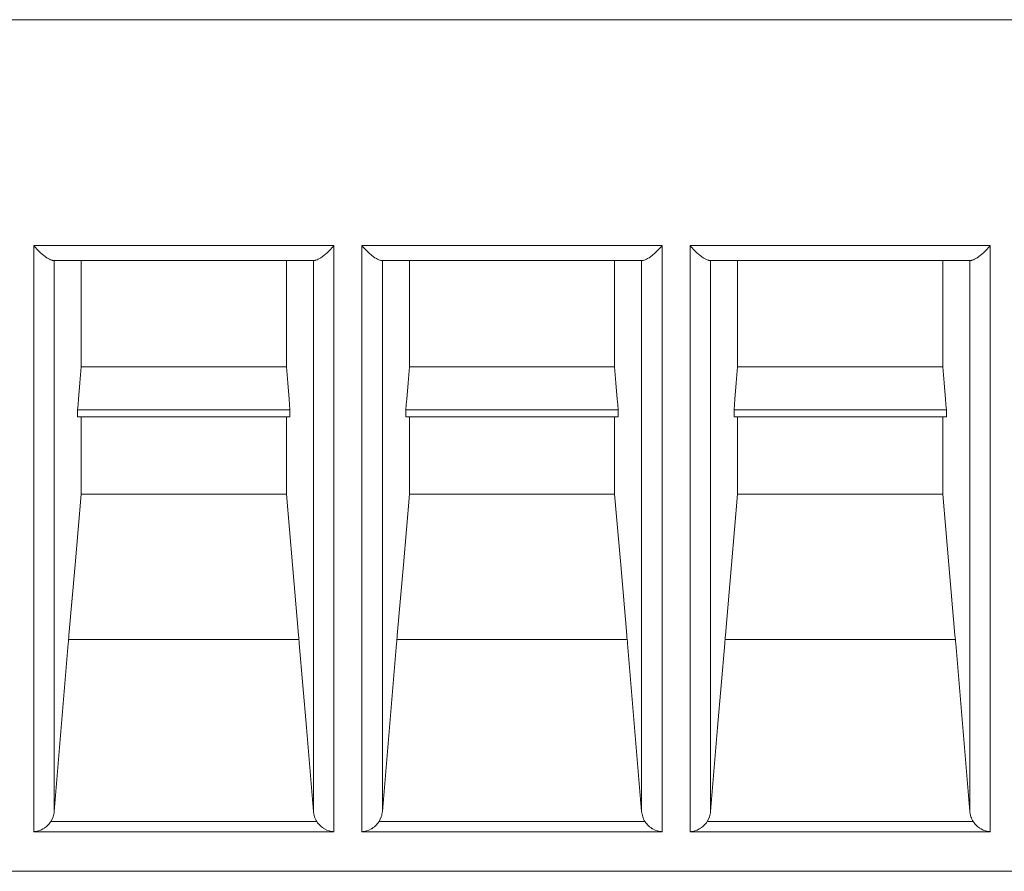
# Model space of a CAD drawing. Units: millimetres. Extents: x 0 to 297, y 0 to 213.
# Drawn here: x 158 to 160, y 83 to 86 of the extents above; entities that cross this region are included whole.
import ezdxf

# ---------------------------------------------------------------- set-up
doc = ezdxf.new("R2010")
doc.units = ezdxf.units.MM
doc.header["$MEASUREMENT"] = 0
doc.layers.add('レイヤー 2', color=7, linetype='Continuous', lineweight=0)

msp = doc.modelspace()

# ---------------------------------------------------------------- linework, layer by layer
at = {"layer": 'レイヤー 2', "color": 250, "lineweight": 9, "true_color": 0x231815}
for points in [[(164.4145, 85.8573), (164.4145, 85.8573), (146.4392, 85.8573), (146.4392, 85.8573)], [(158.4848, 85.2137), (158.4848, 85.2137), (157.6295, 85.2137), (157.6295, 85.2137)], [(159.42, 85.2137), (159.42, 85.2137), (158.5647, 85.2137), (158.5647, 85.2137)], [(160.3552, 85.2137), (160.3552, 85.2137), (159.4999, 85.2137), (159.4999, 85.2137)], [(157.6855, 85.1711), (157.6855, 85.1711), (158.4288, 85.1711), (158.4288, 85.1711)], [(158.6207, 85.1711), (158.6207, 85.1711), (159.364, 85.1711), (159.364, 85.1711)], [(159.5559, 85.1711), (159.5559, 85.1711), (160.2992, 85.1711), (160.2992, 85.1711)], [(158.3494, 84.8682), (158.3494, 84.8682), (157.7649, 84.8682), (157.7649, 84.8682)], [(159.2846, 84.8682), (159.2846, 84.8682), (158.7001, 84.8682), (158.7001, 84.8682)], [(160.2198, 84.8682), (160.2198, 84.8682), (159.6353, 84.8682), (159.6353, 84.8682)], [(157.7546, 84.7458), (157.7546, 84.7458), (158.3596, 84.7458), (158.3596, 84.7458)], [(158.6899, 84.7458), (158.6899, 84.7458), (159.2948, 84.7458), (159.2948, 84.7458)], [(159.6251, 84.7458), (159.6251, 84.7458), (160.23, 84.7458), (160.23, 84.7458)], [(157.7546, 84.7259), (157.7546, 84.7259), (158.3596, 84.7259), (158.3596, 84.7259)], [(158.6899, 84.7259), (158.6899, 84.7259), (159.2948, 84.7259), (159.2948, 84.7259)], [(159.6251, 84.7259), (159.6251, 84.7259), (160.23, 84.7259), (160.23, 84.7259)], [(158.3494, 84.505), (158.3494, 84.505), (157.7649, 84.505), (157.7649, 84.505)], [(159.2846, 84.505), (159.2846, 84.505), (158.7001, 84.505), (158.7001, 84.505)], [(160.2198, 84.505), (160.2198, 84.505), (159.6353, 84.505), (159.6353, 84.505)], [(158.3853, 84.0907), (158.3853, 84.0907), (157.7289, 84.0907), (157.7289, 84.0907)], [(159.3206, 84.0907), (159.3206, 84.0907), (158.6641, 84.0907), (158.6641, 84.0907)], [(160.2558, 84.0907), (160.2558, 84.0907), (159.5993, 84.0907), (159.5993, 84.0907)], [(157.6782, 83.5724), (157.6782, 83.5724), (158.4361, 83.5724), (158.4361, 83.5724)], [(158.6134, 83.5724), (158.6134, 83.5724), (159.3713, 83.5724), (159.3713, 83.5724)], [(159.5486, 83.5724), (159.5486, 83.5724), (160.3065, 83.5724), (160.3065, 83.5724)], [(157.6295, 83.5433), (157.6295, 83.5433), (158.4848, 83.5433), (158.4848, 83.5433)], [(158.5647, 83.5433), (158.5647, 83.5433), (159.42, 83.5433), (159.42, 83.5433)], [(159.4999, 83.5433), (159.4999, 83.5433), (160.3552, 83.5433), (160.3552, 83.5433)], [(146.4379, 83.4307), (146.4379, 83.4307), (164.4159, 83.4307), (164.4159, 83.4307)], [(146.4379, 83.4306), (146.4379, 83.4306), (164.4159, 83.4306), (164.4159, 83.4306)]]:
    msp.add_open_spline(points, degree=3, dxfattribs=at)
for points, knots in [([(157.6295, 85.2137), (157.6295, 85.2137), (157.6344, 85.2079), (157.6344, 85.2079), (157.6344, 85.2079), (157.6393, 85.2026), (157.6393, 85.2026), (157.6393, 85.2026), (157.6442, 85.1976), (157.6442, 85.1976), (157.6442, 85.1976), (157.6489, 85.1931), (157.6489, 85.1931), (157.6489, 85.1931), (157.6581, 85.1853), (157.6581, 85.1853), (157.6581, 85.1853), (157.6666, 85.1792), (157.6666, 85.1792), (157.6666, 85.1792), (157.6706, 85.1768), (157.6706, 85.1768), (157.6706, 85.1768), (157.6742, 85.1748), (157.6742, 85.1748), (157.6742, 85.1748), (157.6776, 85.1732), (157.6776, 85.1732), (157.6776, 85.1732), (157.6805, 85.1721), (157.6805, 85.1721), (157.6805, 85.1721), (157.6819, 85.1717), (157.6819, 85.1717), (157.6819, 85.1717), (157.6831, 85.1714), (157.6831, 85.1714), (157.6831, 85.1714), (157.6842, 85.1712), (157.6842, 85.1712), (157.6842, 85.1712), (157.6852, 85.1711), (157.6852, 85.1711), (157.6852, 85.1711), (157.6855, 85.1711), (157.6855, 85.1711)], [0, 0, 0, 0, 1, 1, 1, 2, 2, 2, 3, 3, 3, 4, 4, 4, 5, 5, 5, 6, 6, 6, 7, 7, 7, 8, 8, 8, 9, 9, 9, 10, 10, 10, 11, 11, 11, 12, 12, 12, 13, 13, 13, 14, 14, 14, 15, 15, 15, 15]), ([(157.6295, 83.5433), (157.6295, 83.5433), (157.6295, 83.7808), (157.6295, 83.7808), (157.6295, 83.7808), (157.6295, 84.0667), (157.6295, 84.0667), (157.6295, 84.0667), (157.6295, 84.4008), (157.6295, 84.4008), (157.6295, 84.4008), (157.6295, 84.7832), (157.6295, 84.7832), (157.6295, 84.7832), (157.6295, 85.2137), (157.6295, 85.2137)], [0, 0, 0, 0, 1, 1, 1, 2, 2, 2, 3, 3, 3, 4, 4, 4, 5, 5, 5, 5]), ([(158.4287, 85.1711), (158.4287, 85.1711), (158.429, 85.1711), (158.429, 85.1711), (158.429, 85.1711), (158.43, 85.1712), (158.43, 85.1712), (158.43, 85.1712), (158.4311, 85.1714), (158.4311, 85.1714), (158.4311, 85.1714), (158.4324, 85.1717), (158.4324, 85.1717), (158.4324, 85.1717), (158.4337, 85.1721), (158.4337, 85.1721), (158.4337, 85.1721), (158.4367, 85.1732), (158.4367, 85.1732), (158.4367, 85.1732), (158.4401, 85.1748), (158.4401, 85.1748), (158.4401, 85.1748), (158.4437, 85.1768), (158.4437, 85.1768), (158.4437, 85.1768), (158.4476, 85.1792), (158.4476, 85.1792), (158.4476, 85.1792), (158.4561, 85.1853), (158.4561, 85.1853), (158.4561, 85.1853), (158.4653, 85.1931), (158.4653, 85.1931), (158.4653, 85.1931), (158.4701, 85.1976), (158.4701, 85.1976), (158.4701, 85.1976), (158.4749, 85.2026), (158.4749, 85.2026), (158.4749, 85.2026), (158.4798, 85.2079), (158.4798, 85.2079), (158.4798, 85.2079), (158.4848, 85.2137), (158.4848, 85.2137)], [0, 0, 0, 0, 1, 1, 1, 2, 2, 2, 3, 3, 3, 4, 4, 4, 5, 5, 5, 6, 6, 6, 7, 7, 7, 8, 8, 8, 9, 9, 9, 10, 10, 10, 11, 11, 11, 12, 12, 12, 13, 13, 13, 14, 14, 14, 15, 15, 15, 15]), ([(158.4848, 85.2137), (158.4848, 85.2137), (158.4848, 84.7832), (158.4848, 84.7832), (158.4848, 84.7832), (158.4848, 84.4008), (158.4848, 84.4008), (158.4848, 84.4008), (158.4848, 84.0667), (158.4848, 84.0667), (158.4848, 84.0667), (158.4848, 83.7808), (158.4848, 83.7808), (158.4848, 83.7808), (158.4848, 83.5433), (158.4848, 83.5433)], [0, 0, 0, 0, 1, 1, 1, 2, 2, 2, 3, 3, 3, 4, 4, 4, 5, 5, 5, 5]), ([(158.5647, 85.2137), (158.5647, 85.2137), (158.5696, 85.2079), (158.5696, 85.2079), (158.5696, 85.2079), (158.5745, 85.2026), (158.5745, 85.2026), (158.5745, 85.2026), (158.5794, 85.1976), (158.5794, 85.1976), (158.5794, 85.1976), (158.5841, 85.1931), (158.5841, 85.1931), (158.5841, 85.1931), (158.5933, 85.1853), (158.5933, 85.1853), (158.5933, 85.1853), (158.6018, 85.1792), (158.6018, 85.1792), (158.6018, 85.1792), (158.6058, 85.1768), (158.6058, 85.1768), (158.6058, 85.1768), (158.6094, 85.1748), (158.6094, 85.1748), (158.6094, 85.1748), (158.6127, 85.1732), (158.6127, 85.1732), (158.6127, 85.1732), (158.6157, 85.1721), (158.6157, 85.1721), (158.6157, 85.1721), (158.6171, 85.1717), (158.6171, 85.1717), (158.6171, 85.1717), (158.6183, 85.1714), (158.6183, 85.1714), (158.6183, 85.1714), (158.6194, 85.1712), (158.6194, 85.1712), (158.6194, 85.1712), (158.6204, 85.1711), (158.6204, 85.1711), (158.6204, 85.1711), (158.6207, 85.1711), (158.6207, 85.1711)], [0, 0, 0, 0, 1, 1, 1, 2, 2, 2, 3, 3, 3, 4, 4, 4, 5, 5, 5, 6, 6, 6, 7, 7, 7, 8, 8, 8, 9, 9, 9, 10, 10, 10, 11, 11, 11, 12, 12, 12, 13, 13, 13, 14, 14, 14, 15, 15, 15, 15]), ([(158.5647, 83.5433), (158.5647, 83.5433), (158.5647, 83.7808), (158.5647, 83.7808), (158.5647, 83.7808), (158.5647, 84.0667), (158.5647, 84.0667), (158.5647, 84.0667), (158.5647, 84.4008), (158.5647, 84.4008), (158.5647, 84.4008), (158.5647, 84.7832), (158.5647, 84.7832), (158.5647, 84.7832), (158.5647, 85.2137), (158.5647, 85.2137)], [0, 0, 0, 0, 1, 1, 1, 2, 2, 2, 3, 3, 3, 4, 4, 4, 5, 5, 5, 5]), ([(159.3639, 85.1711), (159.3639, 85.1711), (159.3642, 85.1711), (159.3642, 85.1711), (159.3642, 85.1711), (159.3652, 85.1712), (159.3652, 85.1712), (159.3652, 85.1712), (159.3663, 85.1714), (159.3663, 85.1714), (159.3663, 85.1714), (159.3676, 85.1717), (159.3676, 85.1717), (159.3676, 85.1717), (159.3689, 85.1721), (159.3689, 85.1721), (159.3689, 85.1721), (159.3719, 85.1732), (159.3719, 85.1732), (159.3719, 85.1732), (159.3753, 85.1748), (159.3753, 85.1748), (159.3753, 85.1748), (159.3789, 85.1768), (159.3789, 85.1768), (159.3789, 85.1768), (159.3828, 85.1792), (159.3828, 85.1792), (159.3828, 85.1792), (159.3913, 85.1853), (159.3913, 85.1853), (159.3913, 85.1853), (159.4005, 85.1931), (159.4005, 85.1931), (159.4005, 85.1931), (159.4053, 85.1976), (159.4053, 85.1976), (159.4053, 85.1976), (159.4101, 85.2026), (159.4101, 85.2026), (159.4101, 85.2026), (159.415, 85.2079), (159.415, 85.2079), (159.415, 85.2079), (159.42, 85.2137), (159.42, 85.2137)], [0, 0, 0, 0, 1, 1, 1, 2, 2, 2, 3, 3, 3, 4, 4, 4, 5, 5, 5, 6, 6, 6, 7, 7, 7, 8, 8, 8, 9, 9, 9, 10, 10, 10, 11, 11, 11, 12, 12, 12, 13, 13, 13, 14, 14, 14, 15, 15, 15, 15]), ([(159.42, 85.2137), (159.42, 85.2137), (159.42, 84.7832), (159.42, 84.7832), (159.42, 84.7832), (159.42, 84.4008), (159.42, 84.4008), (159.42, 84.4008), (159.42, 84.0667), (159.42, 84.0667), (159.42, 84.0667), (159.42, 83.7808), (159.42, 83.7808), (159.42, 83.7808), (159.42, 83.5433), (159.42, 83.5433)], [0, 0, 0, 0, 1, 1, 1, 2, 2, 2, 3, 3, 3, 4, 4, 4, 5, 5, 5, 5]), ([(159.4999, 85.2137), (159.4999, 85.2137), (159.5048, 85.2079), (159.5048, 85.2079), (159.5048, 85.2079), (159.5097, 85.2026), (159.5097, 85.2026), (159.5097, 85.2026), (159.5146, 85.1976), (159.5146, 85.1976), (159.5146, 85.1976), (159.5193, 85.1931), (159.5193, 85.1931), (159.5193, 85.1931), (159.5285, 85.1853), (159.5285, 85.1853), (159.5285, 85.1853), (159.537, 85.1792), (159.537, 85.1792), (159.537, 85.1792), (159.541, 85.1768), (159.541, 85.1768), (159.541, 85.1768), (159.5446, 85.1748), (159.5446, 85.1748), (159.5446, 85.1748), (159.548, 85.1732), (159.548, 85.1732), (159.548, 85.1732), (159.5509, 85.1721), (159.5509, 85.1721), (159.5509, 85.1721), (159.5523, 85.1717), (159.5523, 85.1717), (159.5523, 85.1717), (159.5535, 85.1714), (159.5535, 85.1714), (159.5535, 85.1714), (159.5546, 85.1712), (159.5546, 85.1712), (159.5546, 85.1712), (159.5556, 85.1711), (159.5556, 85.1711), (159.5556, 85.1711), (159.5559, 85.1711), (159.5559, 85.1711)], [0, 0, 0, 0, 1, 1, 1, 2, 2, 2, 3, 3, 3, 4, 4, 4, 5, 5, 5, 6, 6, 6, 7, 7, 7, 8, 8, 8, 9, 9, 9, 10, 10, 10, 11, 11, 11, 12, 12, 12, 13, 13, 13, 14, 14, 14, 15, 15, 15, 15]), ([(159.4999, 83.5433), (159.4999, 83.5433), (159.4999, 83.7808), (159.4999, 83.7808), (159.4999, 83.7808), (159.4999, 84.0667), (159.4999, 84.0667), (159.4999, 84.0667), (159.4999, 84.4008), (159.4999, 84.4008), (159.4999, 84.4008), (159.4999, 84.7832), (159.4999, 84.7832), (159.4999, 84.7832), (159.4999, 85.2137), (159.4999, 85.2137)], [0, 0, 0, 0, 1, 1, 1, 2, 2, 2, 3, 3, 3, 4, 4, 4, 5, 5, 5, 5]), ([(160.2991, 85.1711), (160.2991, 85.1711), (160.2994, 85.1711), (160.2994, 85.1711), (160.2994, 85.1711), (160.3004, 85.1712), (160.3004, 85.1712), (160.3004, 85.1712), (160.3015, 85.1714), (160.3015, 85.1714), (160.3015, 85.1714), (160.3028, 85.1717), (160.3028, 85.1717), (160.3028, 85.1717), (160.3041, 85.1721), (160.3041, 85.1721), (160.3041, 85.1721), (160.3071, 85.1732), (160.3071, 85.1732), (160.3071, 85.1732), (160.3105, 85.1748), (160.3105, 85.1748), (160.3105, 85.1748), (160.3141, 85.1768), (160.3141, 85.1768), (160.3141, 85.1768), (160.318, 85.1792), (160.318, 85.1792), (160.318, 85.1792), (160.3265, 85.1853), (160.3265, 85.1853), (160.3265, 85.1853), (160.3357, 85.1931), (160.3357, 85.1931), (160.3357, 85.1931), (160.3405, 85.1976), (160.3405, 85.1976), (160.3405, 85.1976), (160.3453, 85.2026), (160.3453, 85.2026), (160.3453, 85.2026), (160.3502, 85.2079), (160.3502, 85.2079), (160.3502, 85.2079), (160.3552, 85.2137), (160.3552, 85.2137)], [0, 0, 0, 0, 1, 1, 1, 2, 2, 2, 3, 3, 3, 4, 4, 4, 5, 5, 5, 6, 6, 6, 7, 7, 7, 8, 8, 8, 9, 9, 9, 10, 10, 10, 11, 11, 11, 12, 12, 12, 13, 13, 13, 14, 14, 14, 15, 15, 15, 15]), ([(160.3552, 85.2137), (160.3552, 85.2137), (160.3552, 84.7832), (160.3552, 84.7832), (160.3552, 84.7832), (160.3552, 84.4008), (160.3552, 84.4008), (160.3552, 84.4008), (160.3552, 84.0667), (160.3552, 84.0667), (160.3552, 84.0667), (160.3552, 83.7808), (160.3552, 83.7808), (160.3552, 83.7808), (160.3552, 83.5433), (160.3552, 83.5433)], [0, 0, 0, 0, 1, 1, 1, 2, 2, 2, 3, 3, 3, 4, 4, 4, 5, 5, 5, 5]), ([(157.6877, 85.1711), (157.6877, 85.1711), (157.6877, 84.6758), (157.6877, 84.6758), (157.6877, 84.6758), (157.6877, 84.2489), (157.6877, 84.2489), (157.6877, 84.2489), (157.6877, 83.8905), (157.6877, 83.8905), (157.6877, 83.8905), (157.6877, 83.6008), (157.6877, 83.6008)], [0, 0, 0, 0, 1, 1, 1, 2, 2, 2, 3, 3, 3, 4, 4, 4, 4]), ([(157.7649, 84.8682), (157.7649, 84.8682), (157.7649, 85.014), (157.7649, 85.014), (157.7649, 85.014), (157.7649, 85.1711), (157.7649, 85.1711)], [0, 0, 0, 0, 1, 1, 1, 2, 2, 2, 2]), ([(158.3494, 84.8682), (158.3494, 84.8682), (158.3494, 85.014), (158.3494, 85.014), (158.3494, 85.014), (158.3494, 85.1711), (158.3494, 85.1711)], [0, 0, 0, 0, 1, 1, 1, 2, 2, 2, 2]), ([(158.4265, 83.6008), (158.4265, 83.6008), (158.4265, 83.8905), (158.4265, 83.8905), (158.4265, 83.8905), (158.4265, 84.2489), (158.4265, 84.2489), (158.4265, 84.2489), (158.4265, 84.6758), (158.4265, 84.6758), (158.4265, 84.6758), (158.4265, 85.1711), (158.4265, 85.1711)], [0, 0, 0, 0, 1, 1, 1, 2, 2, 2, 3, 3, 3, 4, 4, 4, 4]), ([(158.6229, 85.1711), (158.6229, 85.1711), (158.6229, 84.6758), (158.6229, 84.6758), (158.6229, 84.6758), (158.6229, 84.2489), (158.6229, 84.2489), (158.6229, 84.2489), (158.6229, 83.8905), (158.6229, 83.8905), (158.6229, 83.8905), (158.6229, 83.6008), (158.6229, 83.6008)], [0, 0, 0, 0, 1, 1, 1, 2, 2, 2, 3, 3, 3, 4, 4, 4, 4]), ([(158.7001, 84.8682), (158.7001, 84.8682), (158.7001, 85.014), (158.7001, 85.014), (158.7001, 85.014), (158.7001, 85.1711), (158.7001, 85.1711)], [0, 0, 0, 0, 1, 1, 1, 2, 2, 2, 2]), ([(159.2846, 84.8682), (159.2846, 84.8682), (159.2846, 85.014), (159.2846, 85.014), (159.2846, 85.014), (159.2846, 85.1711), (159.2846, 85.1711)], [0, 0, 0, 0, 1, 1, 1, 2, 2, 2, 2]), ([(159.3617, 83.6008), (159.3617, 83.6008), (159.3617, 83.8905), (159.3617, 83.8905), (159.3617, 83.8905), (159.3617, 84.2489), (159.3617, 84.2489), (159.3617, 84.2489), (159.3617, 84.6758), (159.3617, 84.6758), (159.3617, 84.6758), (159.3617, 85.1711), (159.3617, 85.1711)], [0, 0, 0, 0, 1, 1, 1, 2, 2, 2, 3, 3, 3, 4, 4, 4, 4]), ([(159.5581, 85.1711), (159.5581, 85.1711), (159.5581, 84.6758), (159.5581, 84.6758), (159.5581, 84.6758), (159.5581, 84.2489), (159.5581, 84.2489), (159.5581, 84.2489), (159.5581, 83.8905), (159.5581, 83.8905), (159.5581, 83.8905), (159.5581, 83.6008), (159.5581, 83.6008)], [0, 0, 0, 0, 1, 1, 1, 2, 2, 2, 3, 3, 3, 4, 4, 4, 4]), ([(159.6353, 84.8682), (159.6353, 84.8682), (159.6353, 85.014), (159.6353, 85.014), (159.6353, 85.014), (159.6353, 85.1711), (159.6353, 85.1711)], [0, 0, 0, 0, 1, 1, 1, 2, 2, 2, 2]), ([(160.2198, 84.8682), (160.2198, 84.8682), (160.2198, 85.014), (160.2198, 85.014), (160.2198, 85.014), (160.2198, 85.1711), (160.2198, 85.1711)], [0, 0, 0, 0, 1, 1, 1, 2, 2, 2, 2]), ([(160.2969, 83.6008), (160.2969, 83.6008), (160.2969, 83.8905), (160.2969, 83.8905), (160.2969, 83.8905), (160.2969, 84.2489), (160.2969, 84.2489), (160.2969, 84.2489), (160.2969, 84.6758), (160.2969, 84.6758), (160.2969, 84.6758), (160.2969, 85.1711), (160.2969, 85.1711)], [0, 0, 0, 0, 1, 1, 1, 2, 2, 2, 3, 3, 3, 4, 4, 4, 4]), ([(157.7649, 84.8682), (157.7649, 84.8682), (157.761, 84.8221), (157.761, 84.8221), (157.761, 84.8221), (157.7572, 84.776), (157.7572, 84.776), (157.7572, 84.776), (157.7559, 84.7609), (157.7559, 84.7609), (157.7559, 84.7609), (157.7546, 84.7458), (157.7546, 84.7458)], [0, 0, 0, 0, 1, 1, 1, 2, 2, 2, 3, 3, 3, 4, 4, 4, 4]), ([(158.3596, 84.7458), (158.3596, 84.7458), (158.3583, 84.7609), (158.3583, 84.7609), (158.3583, 84.7609), (158.3571, 84.776), (158.3571, 84.776), (158.3571, 84.776), (158.3532, 84.8221), (158.3532, 84.8221), (158.3532, 84.8221), (158.3494, 84.8682), (158.3494, 84.8682)], [0, 0, 0, 0, 1, 1, 1, 2, 2, 2, 3, 3, 3, 4, 4, 4, 4]), ([(158.7001, 84.8682), (158.7001, 84.8682), (158.6962, 84.8221), (158.6962, 84.8221), (158.6962, 84.8221), (158.6924, 84.776), (158.6924, 84.776), (158.6924, 84.776), (158.6911, 84.7609), (158.6911, 84.7609), (158.6911, 84.7609), (158.6899, 84.7458), (158.6899, 84.7458)], [0, 0, 0, 0, 1, 1, 1, 2, 2, 2, 3, 3, 3, 4, 4, 4, 4]), ([(159.2846, 84.8682), (159.2846, 84.8682), (159.2884, 84.8221), (159.2884, 84.8221), (159.2884, 84.8221), (159.2923, 84.776), (159.2923, 84.776), (159.2923, 84.776), (159.2935, 84.7609), (159.2935, 84.7609), (159.2935, 84.7609), (159.2948, 84.7458), (159.2948, 84.7458)], [0, 0, 0, 0, 1, 1, 1, 2, 2, 2, 3, 3, 3, 4, 4, 4, 4]), ([(159.6251, 84.7458), (159.6251, 84.7458), (159.6263, 84.7609), (159.6263, 84.7609), (159.6263, 84.7609), (159.6276, 84.776), (159.6276, 84.776), (159.6276, 84.776), (159.6314, 84.8221), (159.6314, 84.8221), (159.6314, 84.8221), (159.6353, 84.8682), (159.6353, 84.8682)], [0, 0, 0, 0, 1, 1, 1, 2, 2, 2, 3, 3, 3, 4, 4, 4, 4]), ([(160.23, 84.7458), (160.23, 84.7458), (160.2288, 84.7609), (160.2288, 84.7609), (160.2288, 84.7609), (160.2275, 84.776), (160.2275, 84.776), (160.2275, 84.776), (160.2236, 84.8221), (160.2236, 84.8221), (160.2236, 84.8221), (160.2198, 84.8682), (160.2198, 84.8682)], [0, 0, 0, 0, 1, 1, 1, 2, 2, 2, 3, 3, 3, 4, 4, 4, 4]), ([(157.7546, 84.7458), (157.7546, 84.7458), (157.7546, 84.7358), (157.7546, 84.7358), (157.7546, 84.7358), (157.7546, 84.7259), (157.7546, 84.7259)], [0, 0, 0, 0, 1, 1, 1, 2, 2, 2, 2]), ([(158.3596, 84.7259), (158.3596, 84.7259), (158.3596, 84.7358), (158.3596, 84.7358), (158.3596, 84.7358), (158.3596, 84.7458), (158.3596, 84.7458)], [0, 0, 0, 0, 1, 1, 1, 2, 2, 2, 2]), ([(158.6899, 84.7458), (158.6899, 84.7458), (158.6899, 84.7358), (158.6899, 84.7358), (158.6899, 84.7358), (158.6899, 84.7259), (158.6899, 84.7259)], [0, 0, 0, 0, 1, 1, 1, 2, 2, 2, 2]), ([(159.2948, 84.7458), (159.2948, 84.7458), (159.2948, 84.7358), (159.2948, 84.7358), (159.2948, 84.7358), (159.2948, 84.7259), (159.2948, 84.7259)], [0, 0, 0, 0, 1, 1, 1, 2, 2, 2, 2]), ([(159.6251, 84.7259), (159.6251, 84.7259), (159.6251, 84.7358), (159.6251, 84.7358), (159.6251, 84.7358), (159.6251, 84.7458), (159.6251, 84.7458)], [0, 0, 0, 0, 1, 1, 1, 2, 2, 2, 2]), ([(160.23, 84.7259), (160.23, 84.7259), (160.23, 84.7358), (160.23, 84.7358), (160.23, 84.7358), (160.23, 84.7458), (160.23, 84.7458)], [0, 0, 0, 0, 1, 1, 1, 2, 2, 2, 2]), ([(157.7649, 84.505), (157.7649, 84.505), (157.7649, 84.6104), (157.7649, 84.6104), (157.7649, 84.6104), (157.7649, 84.7259), (157.7649, 84.7259)], [0, 0, 0, 0, 1, 1, 1, 2, 2, 2, 2]), ([(158.3494, 84.505), (158.3494, 84.505), (158.3494, 84.6104), (158.3494, 84.6104), (158.3494, 84.6104), (158.3494, 84.7259), (158.3494, 84.7259)], [0, 0, 0, 0, 1, 1, 1, 2, 2, 2, 2]), ([(158.7001, 84.505), (158.7001, 84.505), (158.7001, 84.6104), (158.7001, 84.6104), (158.7001, 84.6104), (158.7001, 84.7259), (158.7001, 84.7259)], [0, 0, 0, 0, 1, 1, 1, 2, 2, 2, 2]), ([(159.2846, 84.505), (159.2846, 84.505), (159.2846, 84.6104), (159.2846, 84.6104), (159.2846, 84.6104), (159.2846, 84.7259), (159.2846, 84.7259)], [0, 0, 0, 0, 1, 1, 1, 2, 2, 2, 2]), ([(159.6353, 84.505), (159.6353, 84.505), (159.6353, 84.6104), (159.6353, 84.6104), (159.6353, 84.6104), (159.6353, 84.7259), (159.6353, 84.7259)], [0, 0, 0, 0, 1, 1, 1, 2, 2, 2, 2]), ([(160.2198, 84.505), (160.2198, 84.505), (160.2198, 84.6104), (160.2198, 84.6104), (160.2198, 84.6104), (160.2198, 84.7259), (160.2198, 84.7259)], [0, 0, 0, 0, 1, 1, 1, 2, 2, 2, 2]), ([(157.7649, 84.505), (157.7649, 84.505), (157.7475, 84.3043), (157.7475, 84.3043), (157.7475, 84.3043), (157.73, 84.1036), (157.73, 84.1036), (157.73, 84.1036), (157.7295, 84.0971), (157.7295, 84.0971), (157.7295, 84.0971), (157.7289, 84.0907), (157.7289, 84.0907)], [0, 0, 0, 0, 1, 1, 1, 2, 2, 2, 3, 3, 3, 4, 4, 4, 4]), ([(158.3853, 84.0907), (158.3853, 84.0907), (158.3848, 84.0971), (158.3848, 84.0971), (158.3848, 84.0971), (158.3842, 84.1036), (158.3842, 84.1036), (158.3842, 84.1036), (158.3668, 84.3043), (158.3668, 84.3043), (158.3668, 84.3043), (158.3494, 84.505), (158.3494, 84.505)], [0, 0, 0, 0, 1, 1, 1, 2, 2, 2, 3, 3, 3, 4, 4, 4, 4]), ([(158.7001, 84.505), (158.7001, 84.505), (158.6827, 84.3043), (158.6827, 84.3043), (158.6827, 84.3043), (158.6652, 84.1036), (158.6652, 84.1036), (158.6652, 84.1036), (158.6647, 84.0971), (158.6647, 84.0971), (158.6647, 84.0971), (158.6641, 84.0907), (158.6641, 84.0907)], [0, 0, 0, 0, 1, 1, 1, 2, 2, 2, 3, 3, 3, 4, 4, 4, 4]), ([(159.3206, 84.0907), (159.3206, 84.0907), (159.32, 84.0971), (159.32, 84.0971), (159.32, 84.0971), (159.3194, 84.1036), (159.3194, 84.1036), (159.3194, 84.1036), (159.302, 84.3043), (159.302, 84.3043), (159.302, 84.3043), (159.2846, 84.505), (159.2846, 84.505)], [0, 0, 0, 0, 1, 1, 1, 2, 2, 2, 3, 3, 3, 4, 4, 4, 4]), ([(159.6353, 84.505), (159.6353, 84.505), (159.6179, 84.3043), (159.6179, 84.3043), (159.6179, 84.3043), (159.6004, 84.1036), (159.6004, 84.1036), (159.6004, 84.1036), (159.5999, 84.0971), (159.5999, 84.0971), (159.5999, 84.0971), (159.5993, 84.0907), (159.5993, 84.0907)], [0, 0, 0, 0, 1, 1, 1, 2, 2, 2, 3, 3, 3, 4, 4, 4, 4]), ([(160.2558, 84.0907), (160.2558, 84.0907), (160.2552, 84.0971), (160.2552, 84.0971), (160.2552, 84.0971), (160.2546, 84.1036), (160.2546, 84.1036), (160.2546, 84.1036), (160.2372, 84.3043), (160.2372, 84.3043), (160.2372, 84.3043), (160.2198, 84.505), (160.2198, 84.505)], [0, 0, 0, 0, 1, 1, 1, 2, 2, 2, 3, 3, 3, 4, 4, 4, 4]), ([(157.7289, 84.0907), (157.7289, 84.0907), (157.7285, 84.0851), (157.7285, 84.0851), (157.7285, 84.0851), (157.728, 84.0795), (157.728, 84.0795), (157.728, 84.0795), (157.7079, 83.8401), (157.7079, 83.8401), (157.7079, 83.8401), (157.6877, 83.6008), (157.6877, 83.6008)], [0, 0, 0, 0, 1, 1, 1, 2, 2, 2, 3, 3, 3, 4, 4, 4, 4]), ([(158.4265, 83.6008), (158.4265, 83.6008), (158.4064, 83.8401), (158.4064, 83.8401), (158.4064, 83.8401), (158.3863, 84.0795), (158.3863, 84.0795), (158.3863, 84.0795), (158.3858, 84.0851), (158.3858, 84.0851), (158.3858, 84.0851), (158.3853, 84.0907), (158.3853, 84.0907)], [0, 0, 0, 0, 1, 1, 1, 2, 2, 2, 3, 3, 3, 4, 4, 4, 4]), ([(158.6641, 84.0907), (158.6641, 84.0907), (158.6637, 84.0851), (158.6637, 84.0851), (158.6637, 84.0851), (158.6632, 84.0795), (158.6632, 84.0795), (158.6632, 84.0795), (158.6431, 83.8401), (158.6431, 83.8401), (158.6431, 83.8401), (158.6229, 83.6008), (158.6229, 83.6008)], [0, 0, 0, 0, 1, 1, 1, 2, 2, 2, 3, 3, 3, 4, 4, 4, 4]), ([(159.3617, 83.6008), (159.3617, 83.6008), (159.3416, 83.8401), (159.3416, 83.8401), (159.3416, 83.8401), (159.3215, 84.0795), (159.3215, 84.0795), (159.3215, 84.0795), (159.321, 84.0851), (159.321, 84.0851), (159.321, 84.0851), (159.3206, 84.0907), (159.3206, 84.0907)], [0, 0, 0, 0, 1, 1, 1, 2, 2, 2, 3, 3, 3, 4, 4, 4, 4]), ([(159.5993, 84.0907), (159.5993, 84.0907), (159.5988, 84.0851), (159.5988, 84.0851), (159.5988, 84.0851), (159.5984, 84.0795), (159.5984, 84.0795), (159.5984, 84.0795), (159.5782, 83.8401), (159.5782, 83.8401), (159.5782, 83.8401), (159.5581, 83.6008), (159.5581, 83.6008)], [0, 0, 0, 0, 1, 1, 1, 2, 2, 2, 3, 3, 3, 4, 4, 4, 4]), ([(160.2969, 83.6008), (160.2969, 83.6008), (160.2768, 83.8401), (160.2768, 83.8401), (160.2768, 83.8401), (160.2567, 84.0795), (160.2567, 84.0795), (160.2567, 84.0795), (160.2562, 84.0851), (160.2562, 84.0851), (160.2562, 84.0851), (160.2558, 84.0907), (160.2558, 84.0907)], [0, 0, 0, 0, 1, 1, 1, 2, 2, 2, 3, 3, 3, 4, 4, 4, 4]), ([(157.6877, 83.6008), (157.6877, 83.6008), (157.6873, 83.597), (157.6873, 83.597), (157.6873, 83.597), (157.6867, 83.5933), (157.6867, 83.5933), (157.6867, 83.5933), (157.6858, 83.5897), (157.6858, 83.5897), (157.6858, 83.5897), (157.6847, 83.5861), (157.6847, 83.5861), (157.6847, 83.5861), (157.6819, 83.5791), (157.6819, 83.5791), (157.6819, 83.5791), (157.6782, 83.5724), (157.6782, 83.5724)], [0, 0, 0, 0, 1, 1, 1, 2, 2, 2, 3, 3, 3, 4, 4, 4, 5, 5, 5, 6, 6, 6, 6]), ([(158.4361, 83.5724), (158.4361, 83.5724), (158.4341, 83.5758), (158.4341, 83.5758), (158.4341, 83.5758), (158.4323, 83.5792), (158.4323, 83.5792), (158.4323, 83.5792), (158.4308, 83.5826), (158.4308, 83.5826), (158.4308, 83.5826), (158.4295, 83.5862), (158.4295, 83.5862), (158.4295, 83.5862), (158.4276, 83.5934), (158.4276, 83.5934), (158.4276, 83.5934), (158.4265, 83.6008), (158.4265, 83.6008)], [0, 0, 0, 0, 1, 1, 1, 2, 2, 2, 3, 3, 3, 4, 4, 4, 5, 5, 5, 6, 6, 6, 6]), ([(158.6229, 83.6008), (158.6229, 83.6008), (158.6225, 83.597), (158.6225, 83.597), (158.6225, 83.597), (158.6219, 83.5933), (158.6219, 83.5933), (158.6219, 83.5933), (158.621, 83.5897), (158.621, 83.5897), (158.621, 83.5897), (158.6199, 83.5861), (158.6199, 83.5861), (158.6199, 83.5861), (158.6171, 83.5791), (158.6171, 83.5791), (158.6171, 83.5791), (158.6134, 83.5724), (158.6134, 83.5724)], [0, 0, 0, 0, 1, 1, 1, 2, 2, 2, 3, 3, 3, 4, 4, 4, 5, 5, 5, 6, 6, 6, 6]), ([(159.3713, 83.5724), (159.3713, 83.5724), (159.3693, 83.5758), (159.3693, 83.5758), (159.3693, 83.5758), (159.3675, 83.5792), (159.3675, 83.5792), (159.3675, 83.5792), (159.366, 83.5826), (159.366, 83.5826), (159.366, 83.5826), (159.3647, 83.5862), (159.3647, 83.5862), (159.3647, 83.5862), (159.3628, 83.5934), (159.3628, 83.5934), (159.3628, 83.5934), (159.3617, 83.6008), (159.3617, 83.6008)], [0, 0, 0, 0, 1, 1, 1, 2, 2, 2, 3, 3, 3, 4, 4, 4, 5, 5, 5, 6, 6, 6, 6]), ([(159.5581, 83.6008), (159.5581, 83.6008), (159.5577, 83.597), (159.5577, 83.597), (159.5577, 83.597), (159.5571, 83.5933), (159.5571, 83.5933), (159.5571, 83.5933), (159.5562, 83.5897), (159.5562, 83.5897), (159.5562, 83.5897), (159.5551, 83.5861), (159.5551, 83.5861), (159.5551, 83.5861), (159.5523, 83.5791), (159.5523, 83.5791), (159.5523, 83.5791), (159.5486, 83.5724), (159.5486, 83.5724)], [0, 0, 0, 0, 1, 1, 1, 2, 2, 2, 3, 3, 3, 4, 4, 4, 5, 5, 5, 6, 6, 6, 6]), ([(160.3065, 83.5724), (160.3065, 83.5724), (160.3045, 83.5758), (160.3045, 83.5758), (160.3045, 83.5758), (160.3027, 83.5792), (160.3027, 83.5792), (160.3027, 83.5792), (160.3012, 83.5826), (160.3012, 83.5826), (160.3012, 83.5826), (160.2999, 83.5862), (160.2999, 83.5862), (160.2999, 83.5862), (160.298, 83.5934), (160.298, 83.5934), (160.298, 83.5934), (160.2969, 83.6008), (160.2969, 83.6008)], [0, 0, 0, 0, 1, 1, 1, 2, 2, 2, 3, 3, 3, 4, 4, 4, 5, 5, 5, 6, 6, 6, 6]), ([(157.6782, 83.5724), (157.6782, 83.5724), (157.6758, 83.5689), (157.6758, 83.5689), (157.6758, 83.5689), (157.6733, 83.5657), (157.6733, 83.5657), (157.6733, 83.5657), (157.6706, 83.5627), (157.6706, 83.5627), (157.6706, 83.5627), (157.6678, 83.56), (157.6678, 83.56), (157.6678, 83.56), (157.6649, 83.5575), (157.6649, 83.5575), (157.6649, 83.5575), (157.662, 83.5551), (157.662, 83.5551), (157.662, 83.5551), (157.6604, 83.5541), (157.6604, 83.5541), (157.6604, 83.5541), (157.6589, 83.553), (157.6589, 83.553), (157.6589, 83.553), (157.6573, 83.5521), (157.6573, 83.5521), (157.6573, 83.5521), (157.6557, 83.5512), (157.6557, 83.5512), (157.6557, 83.5512), (157.6494, 83.548), (157.6494, 83.548), (157.6494, 83.548), (157.6429, 83.5457), (157.6429, 83.5457), (157.6429, 83.5457), (157.6395, 83.5448), (157.6395, 83.5448), (157.6395, 83.5448), (157.6362, 83.5441), (157.6362, 83.5441), (157.6362, 83.5441), (157.6345, 83.5438), (157.6345, 83.5438), (157.6345, 83.5438), (157.6329, 83.5436), (157.6329, 83.5436), (157.6329, 83.5436), (157.632, 83.5435), (157.632, 83.5435), (157.632, 83.5435), (157.6312, 83.5434), (157.6312, 83.5434), (157.6312, 83.5434), (157.6303, 83.5433), (157.6303, 83.5433), (157.6303, 83.5433), (157.6295, 83.5433), (157.6295, 83.5433)], [0, 0, 0, 0, 1, 1, 1, 2, 2, 2, 3, 3, 3, 4, 4, 4, 5, 5, 5, 6, 6, 6, 7, 7, 7, 8, 8, 8, 9, 9, 9, 10, 10, 10, 11, 11, 11, 12, 12, 12, 13, 13, 13, 14, 14, 14, 15, 15, 15, 16, 16, 16, 17, 17, 17, 18, 18, 18, 19, 19, 19, 20, 20, 20, 20]), ([(158.4848, 83.5433), (158.4848, 83.5433), (158.4839, 83.5433), (158.4839, 83.5433), (158.4839, 83.5433), (158.4831, 83.5434), (158.4831, 83.5434), (158.4831, 83.5434), (158.4822, 83.5435), (158.4822, 83.5435), (158.4822, 83.5435), (158.4814, 83.5436), (158.4814, 83.5436), (158.4814, 83.5436), (158.4797, 83.5438), (158.4797, 83.5438), (158.4797, 83.5438), (158.478, 83.5441), (158.478, 83.5441), (158.478, 83.5441), (158.4747, 83.5448), (158.4747, 83.5448), (158.4747, 83.5448), (158.4714, 83.5457), (158.4714, 83.5457), (158.4714, 83.5457), (158.4649, 83.548), (158.4649, 83.548), (158.4649, 83.548), (158.4585, 83.5512), (158.4585, 83.5512), (158.4585, 83.5512), (158.457, 83.5521), (158.457, 83.5521), (158.457, 83.5521), (158.4554, 83.553), (158.4554, 83.553), (158.4554, 83.553), (158.4538, 83.5541), (158.4538, 83.5541), (158.4538, 83.5541), (158.4523, 83.5551), (158.4523, 83.5551), (158.4523, 83.5551), (158.4493, 83.5575), (158.4493, 83.5575), (158.4493, 83.5575), (158.4464, 83.56), (158.4464, 83.56), (158.4464, 83.56), (158.4437, 83.5627), (158.4437, 83.5627), (158.4437, 83.5627), (158.441, 83.5657), (158.441, 83.5657), (158.441, 83.5657), (158.4385, 83.5689), (158.4385, 83.5689), (158.4385, 83.5689), (158.4361, 83.5724), (158.4361, 83.5724)], [0, 0, 0, 0, 1, 1, 1, 2, 2, 2, 3, 3, 3, 4, 4, 4, 5, 5, 5, 6, 6, 6, 7, 7, 7, 8, 8, 8, 9, 9, 9, 10, 10, 10, 11, 11, 11, 12, 12, 12, 13, 13, 13, 14, 14, 14, 15, 15, 15, 16, 16, 16, 17, 17, 17, 18, 18, 18, 19, 19, 19, 20, 20, 20, 20]), ([(158.6134, 83.5724), (158.6134, 83.5724), (158.611, 83.5689), (158.611, 83.5689), (158.611, 83.5689), (158.6085, 83.5657), (158.6085, 83.5657), (158.6085, 83.5657), (158.6058, 83.5627), (158.6058, 83.5627), (158.6058, 83.5627), (158.603, 83.56), (158.603, 83.56), (158.603, 83.56), (158.6001, 83.5575), (158.6001, 83.5575), (158.6001, 83.5575), (158.5971, 83.5551), (158.5971, 83.5551), (158.5971, 83.5551), (158.5956, 83.5541), (158.5956, 83.5541), (158.5956, 83.5541), (158.5941, 83.553), (158.5941, 83.553), (158.5941, 83.553), (158.5925, 83.5521), (158.5925, 83.5521), (158.5925, 83.5521), (158.5909, 83.5512), (158.5909, 83.5512), (158.5909, 83.5512), (158.5846, 83.548), (158.5846, 83.548), (158.5846, 83.548), (158.5781, 83.5457), (158.5781, 83.5457), (158.5781, 83.5457), (158.5748, 83.5448), (158.5748, 83.5448), (158.5748, 83.5448), (158.5714, 83.5441), (158.5714, 83.5441), (158.5714, 83.5441), (158.5697, 83.5438), (158.5697, 83.5438), (158.5697, 83.5438), (158.5681, 83.5436), (158.5681, 83.5436), (158.5681, 83.5436), (158.5672, 83.5435), (158.5672, 83.5435), (158.5672, 83.5435), (158.5664, 83.5434), (158.5664, 83.5434), (158.5664, 83.5434), (158.5655, 83.5433), (158.5655, 83.5433), (158.5655, 83.5433), (158.5647, 83.5433), (158.5647, 83.5433)], [0, 0, 0, 0, 1, 1, 1, 2, 2, 2, 3, 3, 3, 4, 4, 4, 5, 5, 5, 6, 6, 6, 7, 7, 7, 8, 8, 8, 9, 9, 9, 10, 10, 10, 11, 11, 11, 12, 12, 12, 13, 13, 13, 14, 14, 14, 15, 15, 15, 16, 16, 16, 17, 17, 17, 18, 18, 18, 19, 19, 19, 20, 20, 20, 20]), ([(159.42, 83.5433), (159.42, 83.5433), (159.4191, 83.5433), (159.4191, 83.5433), (159.4191, 83.5433), (159.4183, 83.5434), (159.4183, 83.5434), (159.4183, 83.5434), (159.4174, 83.5435), (159.4174, 83.5435), (159.4174, 83.5435), (159.4166, 83.5436), (159.4166, 83.5436), (159.4166, 83.5436), (159.4149, 83.5438), (159.4149, 83.5438), (159.4149, 83.5438), (159.4132, 83.5441), (159.4132, 83.5441), (159.4132, 83.5441), (159.4099, 83.5448), (159.4099, 83.5448), (159.4099, 83.5448), (159.4066, 83.5457), (159.4066, 83.5457), (159.4066, 83.5457), (159.4001, 83.548), (159.4001, 83.548), (159.4001, 83.548), (159.3937, 83.5512), (159.3937, 83.5512), (159.3937, 83.5512), (159.3921, 83.5521), (159.3921, 83.5521), (159.3921, 83.5521), (159.3906, 83.553), (159.3906, 83.553), (159.3906, 83.553), (159.389, 83.5541), (159.389, 83.5541), (159.389, 83.5541), (159.3875, 83.5551), (159.3875, 83.5551), (159.3875, 83.5551), (159.3845, 83.5575), (159.3845, 83.5575), (159.3845, 83.5575), (159.3816, 83.56), (159.3816, 83.56), (159.3816, 83.56), (159.3789, 83.5627), (159.3789, 83.5627), (159.3789, 83.5627), (159.3762, 83.5657), (159.3762, 83.5657), (159.3762, 83.5657), (159.3737, 83.5689), (159.3737, 83.5689), (159.3737, 83.5689), (159.3713, 83.5724), (159.3713, 83.5724)], [0, 0, 0, 0, 1, 1, 1, 2, 2, 2, 3, 3, 3, 4, 4, 4, 5, 5, 5, 6, 6, 6, 7, 7, 7, 8, 8, 8, 9, 9, 9, 10, 10, 10, 11, 11, 11, 12, 12, 12, 13, 13, 13, 14, 14, 14, 15, 15, 15, 16, 16, 16, 17, 17, 17, 18, 18, 18, 19, 19, 19, 20, 20, 20, 20]), ([(159.5486, 83.5724), (159.5486, 83.5724), (159.5462, 83.5689), (159.5462, 83.5689), (159.5462, 83.5689), (159.5437, 83.5657), (159.5437, 83.5657), (159.5437, 83.5657), (159.541, 83.5627), (159.541, 83.5627), (159.541, 83.5627), (159.5382, 83.56), (159.5382, 83.56), (159.5382, 83.56), (159.5353, 83.5575), (159.5353, 83.5575), (159.5353, 83.5575), (159.5323, 83.5551), (159.5323, 83.5551), (159.5323, 83.5551), (159.5308, 83.5541), (159.5308, 83.5541), (159.5308, 83.5541), (159.5293, 83.553), (159.5293, 83.553), (159.5293, 83.553), (159.5277, 83.5521), (159.5277, 83.5521), (159.5277, 83.5521), (159.5261, 83.5512), (159.5261, 83.5512), (159.5261, 83.5512), (159.5198, 83.548), (159.5198, 83.548), (159.5198, 83.548), (159.5133, 83.5457), (159.5133, 83.5457), (159.5133, 83.5457), (159.51, 83.5448), (159.51, 83.5448), (159.51, 83.5448), (159.5066, 83.5441), (159.5066, 83.5441), (159.5066, 83.5441), (159.5049, 83.5438), (159.5049, 83.5438), (159.5049, 83.5438), (159.5033, 83.5436), (159.5033, 83.5436), (159.5033, 83.5436), (159.5024, 83.5435), (159.5024, 83.5435), (159.5024, 83.5435), (159.5016, 83.5434), (159.5016, 83.5434), (159.5016, 83.5434), (159.5007, 83.5433), (159.5007, 83.5433), (159.5007, 83.5433), (159.4999, 83.5433), (159.4999, 83.5433)], [0, 0, 0, 0, 1, 1, 1, 2, 2, 2, 3, 3, 3, 4, 4, 4, 5, 5, 5, 6, 6, 6, 7, 7, 7, 8, 8, 8, 9, 9, 9, 10, 10, 10, 11, 11, 11, 12, 12, 12, 13, 13, 13, 14, 14, 14, 15, 15, 15, 16, 16, 16, 17, 17, 17, 18, 18, 18, 19, 19, 19, 20, 20, 20, 20]), ([(160.3552, 83.5433), (160.3552, 83.5433), (160.3543, 83.5433), (160.3543, 83.5433), (160.3543, 83.5433), (160.3535, 83.5434), (160.3535, 83.5434), (160.3535, 83.5434), (160.3526, 83.5435), (160.3526, 83.5435), (160.3526, 83.5435), (160.3518, 83.5436), (160.3518, 83.5436), (160.3518, 83.5436), (160.3501, 83.5438), (160.3501, 83.5438), (160.3501, 83.5438), (160.3484, 83.5441), (160.3484, 83.5441), (160.3484, 83.5441), (160.3451, 83.5448), (160.3451, 83.5448), (160.3451, 83.5448), (160.3418, 83.5457), (160.3418, 83.5457), (160.3418, 83.5457), (160.3353, 83.548), (160.3353, 83.548), (160.3353, 83.548), (160.3289, 83.5512), (160.3289, 83.5512), (160.3289, 83.5512), (160.3273, 83.5521), (160.3273, 83.5521), (160.3273, 83.5521), (160.3258, 83.553), (160.3258, 83.553), (160.3258, 83.553), (160.3242, 83.5541), (160.3242, 83.5541), (160.3242, 83.5541), (160.3227, 83.5551), (160.3227, 83.5551), (160.3227, 83.5551), (160.3197, 83.5575), (160.3197, 83.5575), (160.3197, 83.5575), (160.3168, 83.56), (160.3168, 83.56), (160.3168, 83.56), (160.3141, 83.5627), (160.3141, 83.5627), (160.3141, 83.5627), (160.3114, 83.5657), (160.3114, 83.5657), (160.3114, 83.5657), (160.3089, 83.5689), (160.3089, 83.5689), (160.3089, 83.5689), (160.3065, 83.5724), (160.3065, 83.5724)], [0, 0, 0, 0, 1, 1, 1, 2, 2, 2, 3, 3, 3, 4, 4, 4, 5, 5, 5, 6, 6, 6, 7, 7, 7, 8, 8, 8, 9, 9, 9, 10, 10, 10, 11, 11, 11, 12, 12, 12, 13, 13, 13, 14, 14, 14, 15, 15, 15, 16, 16, 16, 17, 17, 17, 18, 18, 18, 19, 19, 19, 20, 20, 20, 20])]:
    msp.add_open_spline(points, degree=3, knots=knots, dxfattribs=at)

doc.saveas('drawing.dxf')
